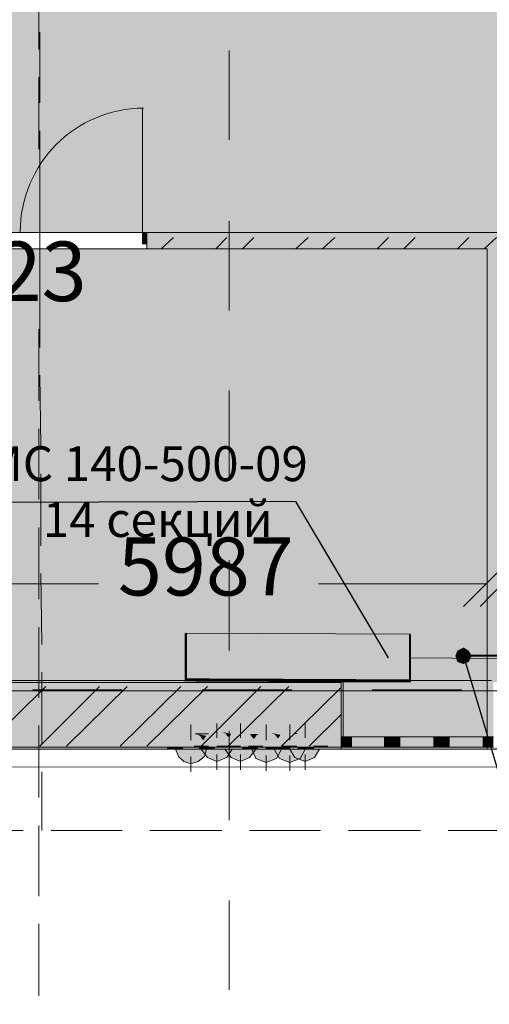
# Model space of a CAD drawing. Units: millimetres. Extents: x 124 to 755, y 18 to 602.
# Drawn here: x 320 to 340, y 308 to 350 of the extents above; entities that cross this region are included whole.
import ezdxf

# ---------------------------------------------------------------- set-up
doc = ezdxf.new("R2010")
doc.units = ezdxf.units.MM
doc.layers.add('PDF _Геометрия', color=7, linetype='Continuous', true_color=0xfe8479)
doc.layers.add('PDF _Сплошная заливка', color=7, linetype='Continuous', true_color=0xffffff)
doc.layers.add('PDF _Текст', color=7, linetype='Continuous')
doc.styles.add('PDF Arial', font='arial.ttf')
doc.styles.add('PDF Arial Bold', font='arialbd.ttf')

msp = doc.modelspace()

# ---------------------------------------------------------------- linework, layer by layer
at = {"layer": 'PDF _Геометрия', "color": 123, "lineweight": 5, "true_color": 0x71cdbe}
for points in [[(416.457, 387.071), (455.732, 387.071), (455.732, 417.667), (468.839, 417.667), (556.245, 417.667), (569.352, 417.667), (569.352, 387.071), (643.607, 387.071), (643.607, 539.965), (717.863, 539.965), (717.863, 356.518), (674.204, 356.518), (674.204, 234.176), (717.863, 234.176), (717.863, 81.281), (643.607, 81.281), (643.607, 207.963), (613.01, 207.963), (613.01, 321.538), (548.275, 321.538), (548.275, 308.431), (477.34, 308.431), (477.34, 321.538), (315.944, 321.538)], [(318.424, 318.261), (474.993, 318.217), (474.993, 319.014), (318.468, 319.014), (319.176, 319.014), (319.176, 231.608), (318.468, 231.652), (318.468, 319.014), (318.379, 318.261)]]:
    msp.add_lwpolyline(points, dxfattribs=at)
at = {"layer": 'PDF _Геометрия', "color": 7, "lineweight": 5}
for points in [[(287.738, 341.286), (287.738, 342.437), (288.447, 342.437), (288.447, 341.286), (315.501, 341.286), (475.215, 341.286), (478.182, 341.286), (545.264, 341.286), (548.275, 341.286), (644.05, 341.286), (644.05, 321.804), (653.791, 321.804), (653.791, 356.784), (673.761, 356.784), (673.761, 356.961), (686.646, 356.961)], [(325.685, 341.286), (325.508, 341.286), (325.508, 340.799), (325.508, 340.578), (325.685, 340.578)], [(374.879, 341.286), (325.508, 341.286)], [(325.508, 340.578), (325.685, 340.578), (325.508, 340.578), (325.508, 340.799), (325.508, 341.286), (325.508, 340.799), (325.508, 340.578), (340.165, 340.578), (340.165, 321.981)], [(325.685, 341.286), (325.508, 341.286), (325.685, 341.286)], [(339.146, 325.169), (341.139, 327.161)], [(341.847, 327.206), (339.855, 325.169)], [(340.165, 326.586), (340.165, 325.966)], [(316.21, 326.143), (323.427, 326.143)], [(340.165, 326.143), (332.903, 326.143)], [(336.844, 321.936), (336.844, 323.973), (327.191, 324.017), (327.191, 322.114)], [(336.844, 322.955), (342.334, 322.911)], [(344.637, 323.043), (339.146, 323.043)]]:
    msp.add_lwpolyline(points, dxfattribs=at)
at = {"layer": 'PDF _Геометрия', "color": 23, "lineweight": 5, "true_color": 0xbf7f7f}
for points in [[(320.859, 349.168), (320.859, 352.223)], [(320.903, 349.921), (320.903, 346.865)], [(320.859, 344.873), (320.859, 347.972)], [(320.903, 345.67), (320.903, 342.57)], [(320.903, 340.622), (320.903, 343.677)], [(320.903, 341.375), (320.903, 338.32)], [(320.903, 336.327), (320.903, 339.427)], [(320.859, 337.124), (320.859, 334.025)], [(320.948, 332.076), (320.903, 335.131)], [(320.859, 332.829), (320.859, 329.774)], [(320.948, 327.781), (320.948, 330.881)], [(320.859, 328.578), (320.859, 325.479)], [(320.992, 323.53), (320.948, 326.586)], [(320.859, 324.283), (320.859, 321.228)], [(320.992, 319.235), (320.992, 322.335)], [(320.859, 320.032), (320.859, 316.933)], [(320.992, 315.516), (320.992, 318.04)], [(320.859, 315.737), (320.859, 312.682)], [(320.195, 315.516), (317.095, 315.516)], [(324.446, 315.516), (321.39, 315.516)], [(328.741, 315.516), (325.641, 315.516)], [(332.991, 315.516), (329.936, 315.516)], [(337.286, 315.516), (334.187, 315.516)], [(341.537, 315.516), (338.482, 315.516)], [(320.859, 311.487), (320.859, 308.387)]]:
    msp.add_lwpolyline(points, dxfattribs=at)
at = {"layer": 'PDF _Геометрия', "color": 32, "lineweight": 5, "true_color": 0xdc4e00}
for points in [[(329.051, 349.124), (329.051, 345.271)], [(329.051, 341.773), (329.051, 337.921)], [(329.051, 334.467), (329.051, 330.615)], [(329.051, 328.667), (329.051, 328.667)], [(329.051, 327.161), (329.051, 323.265)], [(320.593, 321.582), (324.446, 321.582)], [(327.899, 321.582), (331.752, 321.582)], [(335.205, 321.582), (339.058, 321.582)], [(329.051, 319.811), (329.051, 315.959)], [(329.051, 312.505), (329.051, 308.653)]]:
    msp.add_lwpolyline(points, dxfattribs=at)
at = {"layer": 'PDF _Геометрия', "color": 30, "lineweight": 5, "true_color": 0xff6600}
for points in [[(325.331, 341.286), (325.331, 346.644)], [(333.965, 321.981), (340.342, 321.981)], [(333.877, 319.545), (334.32, 319.545), (334.32, 319.103), (333.877, 319.103)], [(334.32, 319.545), (335.737, 319.545)], [(336.401, 319.545), (337.862, 319.545)], [(338.526, 319.545), (339.987, 319.545)], [(340.43, 319.103), (339.987, 319.103), (339.987, 319.545), (340.43, 319.545)], [(335.737, 319.103), (334.32, 319.103)], [(337.862, 319.103), (336.401, 319.103)], [(339.987, 319.103), (338.526, 319.103)], [(333.877, 319.014), (340.43, 319.014)]]:
    msp.add_lwpolyline(points, dxfattribs=at)
for points in [[(325.508, 341.286), (325.331, 341.286), (325.331, 340.799), (325.508, 340.799)], [(336.091, 319.103), (335.737, 319.103), (335.737, 319.545), (336.091, 319.545), (336.401, 319.545), (336.401, 319.103)], [(338.172, 319.103), (337.862, 319.103), (337.862, 319.545), (338.172, 319.545), (338.526, 319.545), (338.526, 319.103)]]:
    msp.add_lwpolyline(points, close=True, dxfattribs=at)
at = {"layer": 'PDF _Геометрия', "lineweight": 5}
for points in [[(326.128, 340.578), (326.659, 341.065)], [(328.475, 340.578), (328.962, 341.065)], [(329.626, 340.578), (330.113, 341.065)], [(331.929, 340.578), (332.46, 341.065)], [(333.08, 340.578), (333.611, 341.065)], [(335.427, 340.578), (335.914, 341.065)], [(336.578, 340.578), (337.065, 341.065)], [(338.88, 340.578), (339.367, 341.065)], [(340.032, 340.578), (340.563, 341.065)], [(318.556, 319.147), (321.169, 321.715)], [(320.903, 319.147), (323.471, 321.715)], [(322.054, 319.147), (324.667, 321.715)], [(324.357, 319.147), (326.969, 321.715)], [(325.508, 319.147), (328.121, 321.715)], [(327.855, 319.147), (330.423, 321.715)], [(329.006, 319.147), (331.619, 321.715)], [(331.309, 319.147), (333.877, 321.671)], [(332.504, 319.147), (333.877, 320.519)]]:
    msp.add_lwpolyline(points, dxfattribs=at)
at = {"layer": 'PDF _Геометрия', "color": 7, "lineweight": 5}
for points in [[(316.21, 321.981), (340.165, 321.981), (340.165, 340.578), (316.21, 340.578)], [(340.165, 319.103), (340.165, 321.892), (340.165, 321.981), (340.165, 321.892), (340.165, 319.103), (340.165, 319.014)]]:
    msp.add_lwpolyline(points, close=True, dxfattribs=at)
at = {"layer": 'PDF _Геометрия', "color": 7, "lineweight": 25}
for points in [[(335.914, 322.955), (331.929, 329.685), (319.221, 329.641)], [(327.191, 324.017), (327.191, 322.025), (336.844, 321.936)], [(339.146, 323.043), (342.201, 312.815), (342.334, 322.733)]]:
    msp.add_lwpolyline(points, dxfattribs=at)
at = {"layer": 'PDF _Геометрия', "color": 7, "lineweight": 0}
msp.add_lwpolyline([(327.191, 324.017, 0.0886, 0.0886, 0), (327.191, 322.003, 0.132, 0.132, 0), (336.844, 321.959, 0.0886, 0.0886, 0), (336.844, 323.973, 0.0886, 0.0886, 0)], format="xyseb", dxfattribs=at)
at = {"layer": 'PDF _Геометрия', "color": 7, "lineweight": 0, "const_width": 0.0886}
msp.add_lwpolyline([(339.146, 323.043), (344.637, 323.043), (344.637, 322.047), (354.289, 322.069), (354.289, 323.973), (344.637, 324.062), (344.637, 323.043)], dxfattribs=at)
at = {"layer": 'PDF _Геометрия', "color": 14, "lineweight": 5, "true_color": 0xa70e01}
for points in [[(315.944, 319.103), (333.877, 319.103), (333.877, 319.545), (333.877, 321.892), (315.944, 321.892)], [(333.877, 319.545), (333.877, 319.103), (333.877, 319.545)], [(326.748, 319.014), (326.881, 318.704), (327.102, 318.483), (327.412, 318.394), (327.722, 318.483), (327.988, 318.704), (328.076, 319.014)], [(327.855, 319.014), (328.121, 318.66), (328.519, 318.483), (328.962, 318.66), (329.183, 319.014)], [(328.873, 319.014), (329.139, 318.66), (329.538, 318.483), (329.936, 318.66), (330.202, 319.014)], [(330.025, 319.014), (330.202, 318.615), (330.645, 318.438), (331.087, 318.615), (331.309, 319.014)], [(330.999, 319.014), (331.22, 318.615), (331.663, 318.438), (332.106, 318.615), (332.327, 319.014)], [(331.663, 319.014), (331.884, 318.66), (332.327, 318.483), (332.726, 318.66), (332.947, 319.014)]]:
    msp.add_lwpolyline(points, dxfattribs=at)
at = {"layer": 'PDF _Геометрия', "color": 251, "lineweight": 5, "true_color": 0x6a6a6a}
for points in [[(340.165, 321.981), (316.21, 321.981)], [(318.468, 289.834), (318.468, 319.014), (326.748, 319.014)], [(332.947, 319.014), (341.316, 319.014)], [(340.165, 319.014), (340.873, 319.014)]]:
    msp.add_lwpolyline(points, dxfattribs=at)
at = {"layer": 'PDF _Геометрия', "color": 165, "lineweight": 5, "true_color": 0x53679e}
for points in [[(333.877, 319.545), (333.965, 319.545), (333.965, 321.981), (333.877, 321.981), (316.21, 321.981)], [(333.877, 321.981), (333.965, 321.981), (333.965, 319.545)], [(332.947, 319.014), (333.877, 319.014), (333.877, 319.103), (333.877, 319.014)], [(318.468, 297.007), (318.379, 297.007), (318.468, 297.007), (318.468, 319.014), (326.748, 319.014)]]:
    msp.add_lwpolyline(points, dxfattribs=at)
at = {"layer": 'PDF _Геометрия', "color": 1, "lineweight": 5}
for points in [[(327.412, 319.413), (327.412, 320.077)], [(328.519, 319.501), (328.519, 320.121)], [(329.538, 319.501), (329.538, 320.121)], [(330.645, 319.413), (330.645, 320.077)], [(331.663, 319.413), (331.663, 320.077)], [(332.327, 319.501), (332.327, 320.121)], [(327.058, 319.058), (326.394, 319.058)], [(327.412, 319.058), (327.412, 319.058)], [(328.165, 319.147), (327.545, 319.147)], [(327.766, 319.058), (328.431, 319.058)], [(329.183, 319.147), (328.519, 319.147)], [(328.519, 319.147), (328.519, 319.147)], [(328.873, 319.147), (329.538, 319.147)], [(329.538, 319.147), (329.538, 319.147)], [(330.29, 319.058), (329.626, 319.058)], [(329.892, 319.147), (330.512, 319.147)], [(331.309, 319.058), (330.645, 319.058), (330.645, 319.103)], [(330.999, 319.058), (331.663, 319.058), (331.663, 319.103)], [(331.973, 319.147), (331.309, 319.147)], [(332.017, 319.058), (332.681, 319.058)], [(332.327, 319.147), (332.327, 319.147)], [(332.681, 319.147), (333.301, 319.147)], [(327.412, 318.704), (327.412, 318.04)], [(328.519, 318.793), (328.519, 318.128)], [(329.538, 318.793), (329.538, 318.128)], [(330.645, 318.748), (330.645, 318.084)], [(331.663, 318.748), (331.663, 318.084)], [(332.327, 318.793), (332.327, 318.128)]]:
    msp.add_lwpolyline(points, dxfattribs=at)
at = {"layer": 'PDF _Геометрия', "color": 7, "lineweight": 0, "true_color": 0xffffff}
msp.add_lwpolyline([(328.165, 319.678), (327.589, 319.678), (328.165, 319.678)], dxfattribs=at)
at = {"layer": 'PDF _Геометрия', "color": 30, "lineweight": 5, "true_color": 0xff6600}
msp.add_arc((325.398, 341.308), 5.336, 90.3792, 180, dxfattribs=at)
at = {"layer": 'PDF _Сплошная заливка', "color": 9, "true_color": 0xd2b2a6, "transparency": 33554559}
for points in [[(653.791, 356.031), (276.89, 356.031), (653.791, 342.437)], [(276.89, 356.031), (653.791, 342.437), (276.89, 342.437)], [(653.791, 342.437), (288.447, 342.437), (653.791, 341.286)], [(288.447, 342.437), (653.791, 341.286), (288.447, 341.286)]]:
    msp.add_solid(points, dxfattribs=at)
at = {"layer": 'PDF _Сплошная заливка', "transparency": 33554559}
for points in [[(325.508, 341.286), (325.331, 341.286), (325.508, 340.799)], [(325.331, 341.286), (325.508, 340.799), (325.331, 340.799)], [(374.879, 341.286), (325.508, 341.286), (374.879, 340.578)], [(325.508, 341.286), (374.879, 340.578), (325.508, 340.578)], [(340.873, 340.578), (340.165, 340.578), (340.873, 321.981)], [(340.165, 340.578), (340.873, 321.981), (340.165, 321.981)], [(333.877, 321.981), (315.944, 321.981), (333.877, 321.892)], [(315.944, 321.981), (333.877, 321.892), (315.944, 321.892)], [(333.877, 321.892), (315.944, 321.892), (333.877, 319.545)], [(315.944, 321.892), (333.877, 319.545), (315.944, 319.545)], [(340.165, 321.981), (316.21, 321.981), (340.165, 321.892)], [(316.21, 321.981), (340.165, 321.892), (316.21, 321.892)], [(340.165, 321.892), (316.21, 321.892), (340.165, 321.272)], [(316.21, 321.892), (340.165, 321.272), (316.21, 321.272)], [(333.965, 321.981), (333.877, 321.981), (333.965, 321.892)], [(333.877, 321.981), (333.965, 321.892), (333.877, 321.892)], [(333.965, 321.892), (333.877, 321.892), (333.965, 319.545)], [(333.877, 321.892), (333.965, 319.545), (333.877, 319.545)], [(340.342, 321.981), (333.965, 321.981), (340.342, 319.545)], [(333.965, 321.981), (340.342, 319.545), (333.965, 319.545)], [(340.873, 321.981), (340.165, 321.981), (340.873, 321.892)], [(340.165, 321.981), (340.873, 321.892), (340.165, 321.892)], [(340.43, 321.892), (340.165, 321.892), (340.43, 319.103)], [(340.165, 321.892), (340.43, 319.103), (340.165, 319.103)], [(340.165, 321.272), (316.21, 321.272), (340.165, 319.811)], [(316.21, 321.272), (340.165, 319.811), (317.715, 319.811)], [(333.877, 319.545), (315.944, 319.545), (333.877, 319.103)], [(315.944, 319.545), (333.877, 319.103), (315.944, 319.103)], [(328.519, 319.811), (317.715, 319.811), (328.342, 319.767)], [(317.715, 319.811), (328.342, 319.767), (317.759, 319.767)], [(328.342, 319.767), (317.759, 319.767), (328.209, 319.722)], [(317.759, 319.767), (328.209, 319.722), (317.804, 319.722)], [(327.412, 319.722), (317.804, 319.722), (327.191, 319.678)], [(317.804, 319.722), (327.191, 319.678), (317.804, 319.678)], [(327.191, 319.678), (317.804, 319.678), (327.014, 319.59)], [(317.804, 319.678), (327.014, 319.59), (317.892, 319.59)], [(327.014, 319.59), (317.892, 319.59), (326.881, 319.413)], [(317.892, 319.59), (326.881, 319.413), (318.069, 319.413)], [(328.209, 319.722), (327.412, 319.722), (328.165, 319.678)], [(327.412, 319.722), (328.165, 319.678), (327.589, 319.678)], [(327.589, 319.678), (328.165, 319.678), (327.634, 319.678)], [(328.165, 319.678), (327.634, 319.678), (328.076, 319.59)], [(327.634, 319.678), (328.076, 319.59), (327.811, 319.59)], [(328.076, 319.59), (327.811, 319.59), (327.988, 319.501)], [(327.811, 319.59), (327.988, 319.501), (327.855, 319.501)], [(327.988, 319.501), (327.855, 319.501), (327.988, 319.457)], [(327.855, 319.501), (327.988, 319.457), (327.899, 319.457)], [(329.538, 319.811), (328.519, 319.811), (329.36, 319.767)], [(328.519, 319.811), (329.36, 319.767), (328.741, 319.767)], [(329.36, 319.767), (328.741, 319.767), (329.139, 319.678)], [(328.741, 319.767), (329.139, 319.678), (328.918, 319.678)], [(328.918, 319.678), (328.962, 319.59), (329.095, 319.59)], [(328.918, 319.678), (329.139, 319.678), (329.095, 319.59)], [(328.962, 319.59), (329.095, 319.59), (329.051, 319.545)], [(332.327, 319.811), (329.538, 319.811), (332.106, 319.767)], [(329.538, 319.811), (332.106, 319.767), (329.759, 319.767)], [(332.106, 319.767), (329.759, 319.767), (332.061, 319.722)], [(329.759, 319.767), (332.061, 319.722), (329.759, 319.722)], [(330.645, 319.722), (329.759, 319.722), (330.467, 319.722)], [(329.759, 319.722), (330.467, 319.722), (329.848, 319.722)], [(330.467, 319.722), (329.848, 319.722), (330.379, 319.678)], [(329.848, 319.722), (330.379, 319.678), (329.936, 319.678)], [(330.379, 319.678), (329.936, 319.678), (330.246, 319.634)], [(329.936, 319.678), (330.246, 319.634), (329.98, 319.634)], [(330.246, 319.634), (329.98, 319.634), (330.157, 319.501)], [(329.98, 319.634), (330.157, 319.501), (330.069, 319.501)], [(330.113, 319.457), (330.113, 319.457), (330.069, 319.501)], [(330.113, 319.457), (330.069, 319.501), (330.157, 319.501)], [(331.663, 319.722), (330.645, 319.722), (331.442, 319.722)], [(330.645, 319.722), (331.442, 319.722), (330.866, 319.722)], [(331.442, 319.722), (330.866, 319.722), (331.264, 319.634)], [(330.866, 319.722), (331.264, 319.634), (331.043, 319.634)], [(331.264, 319.634), (331.043, 319.634), (331.176, 319.501)], [(331.043, 319.634), (331.176, 319.501), (331.132, 319.501)], [(331.132, 319.501), (331.176, 319.501), (331.176, 319.501)], [(332.061, 319.722), (331.663, 319.722), (332.017, 319.722)], [(331.663, 319.722), (332.017, 319.722), (331.884, 319.722)], [(331.884, 319.722), (331.884, 319.678), (331.973, 319.678)], [(331.884, 319.722), (332.017, 319.722), (331.973, 319.678)], [(331.884, 319.678), (331.973, 319.678), (331.929, 319.678)], [(340.165, 319.811), (332.327, 319.811), (340.165, 319.767)], [(332.327, 319.811), (340.165, 319.767), (332.504, 319.767)], [(340.165, 319.767), (332.504, 319.767), (340.165, 319.678)], [(332.504, 319.767), (340.165, 319.678), (332.681, 319.678)], [(340.165, 319.678), (332.681, 319.678), (340.165, 319.501)], [(332.681, 319.678), (340.165, 319.501), (332.858, 319.501)], [(340.165, 319.501), (332.858, 319.501), (340.165, 319.324)], [(332.858, 319.501), (340.165, 319.324), (332.947, 319.324)], [(340.43, 319.545), (333.877, 319.545), (340.43, 319.103)], [(333.877, 319.545), (340.43, 319.103), (333.877, 319.103)], [(334.32, 319.545), (333.877, 319.545), (334.32, 319.103)], [(333.877, 319.545), (334.32, 319.103), (333.877, 319.103)], [(335.737, 319.545), (334.32, 319.545), (335.737, 319.103)], [(334.32, 319.545), (335.737, 319.103), (334.32, 319.103)], [(336.091, 319.545), (335.737, 319.545), (336.091, 319.103)], [(335.737, 319.545), (336.091, 319.103), (335.737, 319.103)], [(336.401, 319.545), (336.091, 319.545), (336.401, 319.103)], [(336.091, 319.545), (336.401, 319.103), (336.091, 319.103)], [(337.862, 319.545), (336.401, 319.545), (337.862, 319.103)], [(336.401, 319.545), (337.862, 319.103), (336.401, 319.103)], [(338.172, 319.545), (337.862, 319.545), (338.172, 319.103)], [(337.862, 319.545), (338.172, 319.103), (337.862, 319.103)], [(338.526, 319.545), (338.172, 319.545), (338.526, 319.103)], [(338.172, 319.545), (338.526, 319.103), (338.172, 319.103)], [(339.987, 319.545), (338.526, 319.545), (339.987, 319.103)], [(338.526, 319.545), (339.987, 319.103), (338.526, 319.103)], [(340.43, 319.545), (339.987, 319.545), (340.43, 319.103)], [(339.987, 319.545), (340.43, 319.103), (339.987, 319.103)], [(326.881, 319.413), (318.069, 319.413), (326.792, 319.235)], [(318.069, 319.413), (326.792, 319.235), (318.246, 319.235)], [(326.792, 319.235), (318.246, 319.235), (326.748, 319.103)], [(318.246, 319.235), (326.748, 319.103), (318.379, 319.103)], [(326.748, 319.103), (318.468, 319.103), (326.748, 319.058)], [(318.468, 319.103), (326.748, 319.058), (318.468, 319.058)], [(326.748, 319.058), (318.468, 319.058), (326.748, 319.014)], [(318.468, 319.058), (326.748, 319.014), (318.468, 319.014)], [(328.076, 319.103), (326.748, 319.103), (328.076, 319.058)], [(326.748, 319.103), (328.076, 319.058), (326.748, 319.058)], [(326.748, 319.103), (326.748, 319.058), (326.748, 319.058)], [(328.076, 319.058), (326.748, 319.058), (328.076, 319.014)], [(326.748, 319.058), (328.076, 319.014), (326.748, 319.014)], [(326.748, 319.058), (326.748, 319.014), (326.748, 319.014)], [(327.855, 319.103), (327.855, 319.014), (329.183, 319.014)], [(327.855, 319.103), (329.183, 319.103), (329.183, 319.014)], [(327.899, 319.457), (327.988, 319.457), (327.944, 319.413)], [(328.873, 319.103), (328.873, 319.014), (330.202, 319.014)], [(328.873, 319.103), (330.202, 319.103), (330.202, 319.014)], [(330.025, 319.103), (331.309, 319.058), (329.98, 319.058)], [(331.309, 319.058), (329.98, 319.058), (331.309, 319.014)], [(329.98, 319.058), (331.309, 319.014), (330.025, 319.014)], [(331.309, 319.103), (330.025, 319.103), (331.309, 319.058)], [(330.113, 319.457), (330.113, 319.413), (330.113, 319.413)], [(332.327, 319.103), (330.999, 319.103), (332.327, 319.058)], [(330.999, 319.103), (332.327, 319.058), (330.999, 319.058)], [(332.327, 319.058), (330.999, 319.058), (332.327, 319.014)], [(330.999, 319.058), (332.327, 319.014), (330.999, 319.014)], [(332.991, 319.103), (331.663, 319.103), (332.991, 319.014)], [(331.663, 319.103), (332.991, 319.014), (331.663, 319.014)], [(340.165, 319.324), (332.947, 319.324), (340.165, 319.147)], [(332.947, 319.324), (340.165, 319.147), (332.991, 319.147)], [(332.991, 319.103), (340.165, 319.014), (332.947, 319.014)], [(332.991, 319.103), (333.877, 319.014), (332.947, 319.014)], [(340.165, 319.147), (332.991, 319.147), (340.165, 319.103)], [(332.991, 319.147), (340.165, 319.103), (332.991, 319.103)], [(340.165, 319.103), (332.991, 319.103), (340.165, 319.014)], [(333.877, 319.103), (332.991, 319.103), (333.877, 319.014)], [(340.43, 319.103), (333.877, 319.103), (340.43, 319.014)], [(333.877, 319.103), (340.43, 319.014), (333.877, 319.014)], [(340.873, 319.103), (340.165, 319.103), (340.873, 319.014)], [(340.165, 319.103), (340.873, 319.014), (340.165, 319.014)], [(328.076, 319.014), (326.748, 319.014), (327.988, 318.704)], [(326.748, 319.014), (327.988, 318.704), (326.881, 318.704)], [(326.881, 318.704), (327.102, 318.483), (327.722, 318.483)], [(326.881, 318.704), (327.988, 318.704), (327.722, 318.483)], [(327.855, 319.014), (328.121, 318.66), (328.962, 318.66)], [(327.855, 319.014), (329.183, 319.014), (328.962, 318.66)], [(328.121, 318.66), (328.962, 318.66), (328.519, 318.483)], [(328.873, 319.014), (329.139, 318.66), (329.936, 318.66)], [(328.873, 319.014), (330.202, 319.014), (329.936, 318.66)], [(329.139, 318.66), (329.936, 318.66), (329.538, 318.483)], [(330.025, 319.014), (330.202, 318.615), (331.087, 318.615)], [(330.025, 319.014), (331.309, 319.014), (331.087, 318.615)], [(330.999, 319.014), (331.22, 318.615), (332.106, 318.615)], [(330.999, 319.014), (332.327, 319.014), (332.106, 318.615)], [(331.663, 319.014), (331.884, 318.66), (332.726, 318.66)], [(331.663, 319.014), (332.947, 319.014), (332.726, 318.66)], [(331.884, 318.66), (332.726, 318.66), (332.327, 318.483)], [(327.102, 318.483), (327.722, 318.483), (327.412, 318.394)], [(330.202, 318.615), (331.087, 318.615), (330.645, 318.438)], [(331.22, 318.615), (332.106, 318.615), (331.663, 318.438)]]:
    msp.add_solid(points, dxfattribs=at)
at = {"layer": 'PDF _Сплошная заливка', "color": 153, "true_color": 0x8e92d9, "transparency": 33554559}
for points in [[(340.165, 340.578), (316.21, 340.578), (340.165, 321.981)], [(316.21, 340.578), (340.165, 321.981), (316.21, 321.981)]]:
    msp.add_solid(points, dxfattribs=at)
at = {"layer": 'PDF _Сплошная заливка', "color": 7, "transparency": 33554559}
for points in [[(339.146, 323.398), (338.88, 323.265), (339.146, 323.043)], [(339.367, 323.265), (339.146, 323.043), (339.146, 323.398)], [(336.844, 322.999), (336.844, 322.911), (344.637, 323.088)], [(336.844, 322.911), (344.637, 323.088), (344.637, 322.999)], [(338.88, 323.265), (339.146, 323.043), (338.792, 323.043)], [(339.146, 323.043), (338.792, 323.043), (338.88, 322.778)], [(338.88, 322.778), (339.146, 322.689), (339.146, 323.043)], [(339.5, 323.043), (339.367, 323.265), (339.146, 323.043)], [(339.146, 322.689), (339.146, 323.043), (339.367, 322.778)], [(339.146, 323.043), (339.367, 322.778), (339.5, 323.043)]]:
    msp.add_solid(points, dxfattribs=at)

# ---------------------------------------------------------------- texts
at = {"layer": 'PDF _Текст', "attachment_point": 7}
for s, insert, char_height, style in [('323', (317.095, 337.523), 2.5666, 'PDF Arial Bold'), ('МС 140-500-09', (318.512, 330.102), 1.49987, 'PDF Arial'), ('14 секций', (321.036, 327.695), 1.4999, 'PDF Arial'), ('5987', (324.268, 324.86), 2.4998, 'PDF Arial')]:
    msp.add_mtext(s, dxfattribs=dict(at, insert=insert, char_height=char_height, style=style))

doc.saveas('drawing.dxf')
